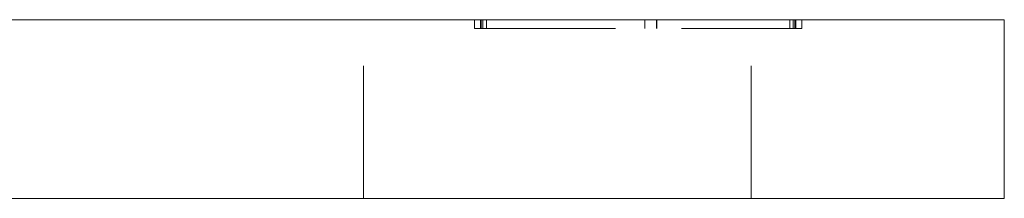
# Model space of a CAD drawing. Units: millimetres. Extents: x -15085 to -14689, y -160 to 400.
# Drawn here: x -14722 to -14689, y 8 to 14 of the extents above; entities that cross this region are included whole.
import ezdxf

# ---------------------------------------------------------------- set-up
doc = ezdxf.new("R2010")
doc.units = ezdxf.units.MM
doc.header["$LTSCALE"] = 0.7
doc.linetypes.add('VERDECKT', pattern=[9.525, 6.35, -3.175])
doc.layers.add('Pitzl', color=250, linetype='Continuous', lineweight=18)

# ---------------------------------------------------------------- blocks, each defined once
blk = doc.blocks.new('A$C3651cb1f')
at = {"color": 0, "linetype": 'Continuous', "lineweight": 0, "extrusion": (-2.22045e-16, 1, -2.22045e-16)}
for p, q in [((3.765, 62.671), (93.765, 62.671)), ((98.765, 62.671), (93.765, 62.671)), ((98.765, 56.671), (98.765, 62.671)), ((3.765, 56.671), (93.765, 56.671)), ((98.765, 56.671), (93.765, 56.671))]:
    blk.add_line(p, q, dxfattribs=at)
at = {"color": 0, "linetype": 'VERDECKT', "lineweight": 0, "extrusion": (-2.22045e-16, 1, -2.22045e-16)}
for p, q in [((77.265, 56.671), (77.265, 62.671)), ((80.986, 62.371), (80.986, 62.671)), ((81.186, 62.371), (81.186, 62.671)), ((81.215, 62.371), (81.215, 62.671)), ((81.269, 62.371), (81.269, 62.671)), ((81.386, 62.371), (81.386, 62.671)), ((86.698, 62.371), (86.698, 62.671)), ((86.702, 62.371), (86.702, 62.671)), ((87.098, 62.371), (87.098, 62.671)), ((87.102, 62.371), (87.102, 62.671)), ((90.265, 56.671), (90.265, 62.671)), ((91.565, 62.371), (91.565, 62.671)), ((91.682, 62.371), (91.682, 62.671)), ((91.736, 62.371), (91.736, 62.671)), ((91.765, 62.371), (91.765, 62.671)), ((91.965, 62.371), (91.965, 62.671)), ((80.986, 62.371), (81.269, 62.371)), ((81.269, 62.371), (91.765, 62.371)), ((91.765, 62.371), (91.965, 62.371))]:
    blk.add_line(p, q, dxfattribs=at)

msp = doc.modelspace()

# ---------------------------------------------------------------- block references
at = {"layer": 'Pitzl'}
msp.add_blockref('A$C3651cb1f', (-14787.907, -48.765, 52.617), dxfattribs=at)

doc.saveas('drawing.dxf')
